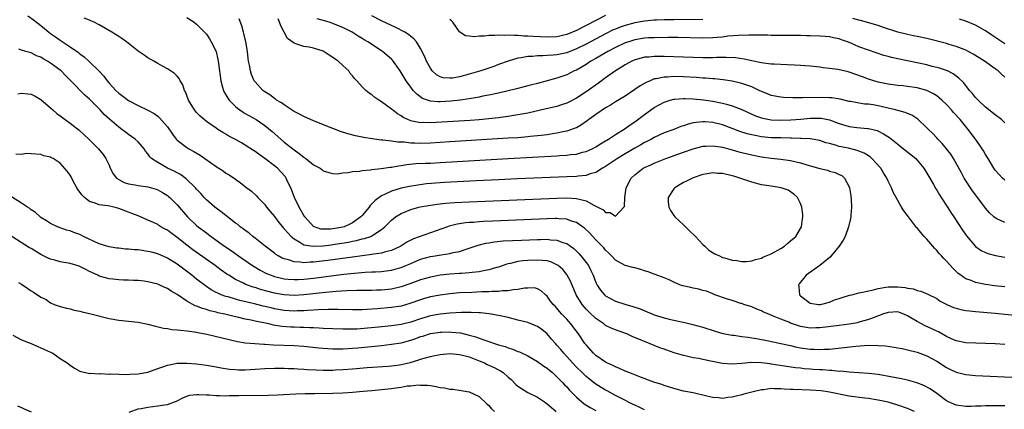
# Model space of a CAD drawing. Units: inches. Extents: x 2598000 to 2601000, y 1494000 to 1497000.
# Drawn here: x 2598137 to 2598339, y 1494263 to 1494344 of the extents above; entities that cross this region are included whole.
import ezdxf

# ---------------------------------------------------------------- set-up
doc = ezdxf.new("R2010")
doc.units = ezdxf.units.IN
doc.header["$MEASUREMENT"] = 0
doc.layers.add('LD25981494_2ft', color=190, linetype='Continuous')

msp = doc.modelspace()

# ---------------------------------------------------------------- linework, layer by layer
at = {"layer": 'LD25981494_2ft'}
for points, elevation in [([(2598138.31, 1494344.31), (2598139.51, 1494343.51), (2598141, 1494342.34), (2598141.76, 1494341.76), (2598142.66, 1494341), (2598143, 1494340.73), (2598144.03, 1494340.03), (2598145, 1494339.3), (2598147, 1494337.99), (2598148.76, 1494336.76), (2598149, 1494336.54), (2598149.9, 1494335.9), (2598150.93, 1494334.93), (2598152.95, 1494332.95), (2598153.93, 1494331.93), (2598154.6, 1494331), (2598155, 1494330.52), (2598156.39, 1494329), (2598157, 1494328.42), (2598157.84, 1494327.84), (2598159, 1494326.94), (2598161, 1494325.9), (2598162.96, 1494324.96), (2598164.28, 1494324.28), (2598165, 1494323.73), (2598165.4, 1494323.4), (2598167, 1494321.51), (2598168.02, 1494320.02), (2598168.81, 1494319), (2598169, 1494318.79), (2598169.84, 1494318.16), (2598171, 1494317.24), (2598171.39, 1494317), (2598172.43, 1494316.43), (2598173.69, 1494315.69), (2598174.69, 1494315), (2598177, 1494313.34), (2598177.59, 1494313), (2598178.45, 1494312.45), (2598179, 1494312.02), (2598179.66, 1494311.66), (2598181, 1494310.73), (2598182.04, 1494310.04), (2598183.29, 1494309), (2598184.29, 1494308.29), (2598185.31, 1494307.31), (2598185.56, 1494307), (2598187, 1494305.55), (2598187.38, 1494305), (2598188.13, 1494304.13), (2598189, 1494303.06), (2598189.89, 1494301.89), (2598190.62, 1494301), (2598190.79, 1494300.79), (2598191, 1494300.59), (2598191.71, 1494299.71), (2598192.4, 1494299), (2598193, 1494298.48), (2598194.16, 1494297.84), (2598195, 1494297.3), (2598196.96, 1494296.96), (2598199, 1494297.06), (2598200.7, 1494297.3), (2598201, 1494297.33), (2598204.16, 1494297.84), (2598205, 1494298.02), (2598205.84, 1494298.16), (2598207, 1494298.47), (2598207.45, 1494298.55), (2598208.76, 1494299), (2598209, 1494299.11), (2598209.4, 1494299.4), (2598211, 1494300.45), (2598211.64, 1494301), (2598213, 1494302.34), (2598213.85, 1494303), (2598215, 1494303.7), (2598216.18, 1494304.18), (2598217, 1494304.53), (2598218.65, 1494305), (2598218.93, 1494305.07), (2598220.63, 1494305.37), (2598222.37, 1494305.63), (2598224.17, 1494305.83), (2598226.03, 1494305.97), (2598229, 1494306.12), (2598247, 1494306.84), (2598249, 1494306.9), (2598251, 1494306.82), (2598251.28, 1494306.72), (2598253, 1494306.33), (2598254.58, 1494305.42), (2598255, 1494305.24), (2598256.48, 1494304.48), (2598257, 1494303.91), (2598257.94, 1494303.94), (2598259, 1494303.19), (2598260.76, 1494305), (2598260.85, 1494305.15), (2598260.97, 1494307), (2598261.25, 1494309), (2598262.27, 1494311), (2598263, 1494311.67), (2598264.74, 1494313), (2598265, 1494313.14), (2598266.31, 1494313.69), (2598267, 1494314.02), (2598269.39, 1494315), (2598273, 1494316.33), (2598275, 1494317.02), (2598277, 1494317.53), (2598277.55, 1494317.55), (2598279, 1494317.64), (2598280.61, 1494317.39), (2598281, 1494317.31), (2598283, 1494316.78), (2598284.38, 1494316.38), (2598287, 1494315.76), (2598289, 1494315.34), (2598291, 1494315.05), (2598293, 1494314.85), (2598295, 1494314.57), (2598297, 1494314.09), (2598298.3, 1494313.7), (2598301, 1494312.97), (2598302.59, 1494312.59), (2598303, 1494312.42), (2598304.15, 1494312.15), (2598305, 1494311.7), (2598305.51, 1494311.51), (2598306.09, 1494311), (2598307, 1494309.19), (2598307.06, 1494309), (2598307.34, 1494307.34), (2598307.41, 1494306.59), (2598307.48, 1494305), (2598307.34, 1494303.34), (2598307.33, 1494303), (2598307.29, 1494302.71), (2598306.91, 1494301), (2598306.19, 1494299), (2598305.78, 1494298.22), (2598304.98, 1494297), (2598303.3, 1494295), (2598303.17, 1494294.83), (2598300.98, 1494293.02), (2598298.17, 1494291), (2598297.63, 1494290.37), (2598297, 1494289.6), (2598296.75, 1494289.25), (2598296.62, 1494289), (2598296.67, 1494288.67), (2598296.82, 1494287), (2598297, 1494286.8), (2598299, 1494285.26), (2598300.71, 1494285), (2598301, 1494284.98), (2598301.13, 1494285), (2598303, 1494285.49), (2598304.02, 1494285.98), (2598305, 1494286.21), (2598305.55, 1494286.45), (2598307.11, 1494286.89), (2598307.6, 1494287), (2598309, 1494287.37), (2598309.45, 1494287.45), (2598312.02, 1494288.02), (2598313, 1494288.3), (2598314.54, 1494288.54), (2598315, 1494288.66), (2598317, 1494288.66), (2598318.49, 1494288.49), (2598319, 1494288.37), (2598320.22, 1494288.22), (2598321, 1494287.9), (2598321.77, 1494287.77), (2598323.16, 1494287.16), (2598325, 1494286.21), (2598325.72, 1494285.72), (2598327.09, 1494285), (2598328.42, 1494284.42), (2598329, 1494284.24), (2598329.99, 1494283.99), (2598331, 1494283.8), (2598331.72, 1494283.72), (2598333, 1494283.58), (2598337, 1494283.21), (2598345, 1494282.41)], 10132), ([(2598339, 1494288.61), (2598336.86, 1494288.86), (2598335, 1494289.14), (2598333, 1494289.54), (2598332.08, 1494289.92), (2598331, 1494290.28), (2598330.54, 1494290.54), (2598329.95, 1494291), (2598329.4, 1494291.4), (2598328.37, 1494292.37), (2598327, 1494293.9), (2598326.44, 1494294.44), (2598325.98, 1494295), (2598325.51, 1494295.51), (2598325, 1494296.13), (2598324.55, 1494296.55), (2598324.21, 1494297), (2598323, 1494298.4), (2598322.45, 1494299), (2598321.77, 1494299.77), (2598321, 1494300.74), (2598320.86, 1494300.86), (2598319.19, 1494303), (2598319, 1494303.29), (2598318.24, 1494304.24), (2598317.79, 1494305), (2598317, 1494306.36), (2598316.06, 1494308.06), (2598315.69, 1494309), (2598315, 1494310.38), (2598314.73, 1494311), (2598314.06, 1494312.06), (2598313.55, 1494313), (2598311.7, 1494315), (2598311.32, 1494315.32), (2598310.08, 1494316.08), (2598309, 1494316.54), (2598308.65, 1494316.65), (2598306.87, 1494317.13), (2598305, 1494317.51), (2598304.23, 1494317.77), (2598303, 1494318.07), (2598302.26, 1494318.26), (2598301, 1494318.69), (2598299.03, 1494319.03), (2598297.14, 1494319.14), (2598297, 1494319.13), (2598295.2, 1494319.2), (2598295, 1494319.19), (2598293, 1494319.23), (2598291, 1494319.29), (2598289, 1494319.49), (2598287.71, 1494319.71), (2598286.09, 1494320.09), (2598284.58, 1494320.58), (2598283, 1494321.18), (2598281, 1494321.91), (2598279, 1494322.38), (2598277.47, 1494322.53), (2598277, 1494322.54), (2598275.57, 1494322.43), (2598275, 1494322.31), (2598273.93, 1494322.07), (2598273, 1494321.74), (2598272.43, 1494321.57), (2598271.01, 1494321), (2598269, 1494320.26), (2598267, 1494319.34), (2598266.41, 1494319), (2598265.49, 1494318.51), (2598265, 1494318.28), (2598264.2, 1494317.8), (2598263, 1494317.13), (2598261, 1494315.96), (2598259.41, 1494315), (2598257, 1494313.38), (2598256.34, 1494313), (2598255, 1494312.15), (2598253.85, 1494311.85), (2598253, 1494311.54), (2598251.38, 1494311.38), (2598251, 1494311.32), (2598249, 1494311.22), (2598238.81, 1494310.81), (2598235, 1494310.64), (2598230.42, 1494310.42), (2598223.94, 1494310.06), (2598223, 1494310), (2598220.22, 1494309.78), (2598218.44, 1494309.56), (2598216.73, 1494309.27), (2598215, 1494308.91), (2598213, 1494308.31), (2598211.59, 1494307.59), (2598211, 1494307.34), (2598209.64, 1494306.36), (2598209, 1494305.67), (2598208.65, 1494305.35), (2598208.41, 1494305), (2598207, 1494303.28), (2598206.75, 1494303), (2598205, 1494301.77), (2598204.49, 1494301.51), (2598203.27, 1494301), (2598203, 1494300.92), (2598201, 1494300.53), (2598200.47, 1494300.47), (2598199, 1494300.46), (2598198.5, 1494300.5), (2598197, 1494301.02), (2598195.2, 1494303), (2598195, 1494303.32), (2598194.4, 1494304.4), (2598194.03, 1494305), (2598193.1, 1494307), (2598192.34, 1494309), (2598191.69, 1494310.31), (2598191.36, 1494311), (2598191.22, 1494311.22), (2598190.3, 1494312.3), (2598189.61, 1494313), (2598189, 1494313.52), (2598187, 1494315.04), (2598185.84, 1494315.84), (2598185, 1494316.46), (2598184.66, 1494316.66), (2598183, 1494317.78), (2598182.2, 1494318.2), (2598181, 1494318.9), (2598179.61, 1494319.61), (2598179, 1494320), (2598178.35, 1494320.35), (2598177.33, 1494321), (2598177, 1494321.21), (2598175, 1494322.62), (2598174.53, 1494323), (2598173.72, 1494323.72), (2598173, 1494324.47), (2598172.56, 1494325), (2598171.33, 1494327), (2598170.69, 1494328.69), (2598170.52, 1494329), (2598170.15, 1494330.15), (2598169.62, 1494331), (2598169.42, 1494331.42), (2598169, 1494331.91), (2598168.46, 1494332.46), (2598167, 1494333.46), (2598166.01, 1494334.01), (2598165, 1494334.55), (2598164.2, 1494335), (2598163, 1494335.7), (2598162.22, 1494336.22), (2598161, 1494337.09), (2598158.61, 1494339), (2598157.66, 1494339.66), (2598157, 1494340.06), (2598156.45, 1494340.45), (2598155.56, 1494341), (2598154.27, 1494341.73), (2598153, 1494342.49), (2598151.97, 1494343), (2598151.3, 1494343.3), (2598151, 1494343.41), (2598149.88, 1494343.88)], 10130), ([(2598171, 1494344.02), (2598172.49, 1494343), (2598173, 1494342.59), (2598173.82, 1494341.82), (2598174.62, 1494341), (2598175, 1494340.54), (2598175.62, 1494339.62), (2598175.99, 1494339), (2598176.99, 1494337), (2598177.38, 1494335.38), (2598177.45, 1494335), (2598177.49, 1494334.51), (2598177.94, 1494331), (2598178.33, 1494329.67), (2598178.49, 1494329), (2598178.65, 1494328.65), (2598179, 1494328.1), (2598179.4, 1494327.4), (2598179.69, 1494327), (2598181, 1494325.71), (2598181.38, 1494325.38), (2598181.9, 1494325), (2598182.55, 1494324.55), (2598183, 1494324.26), (2598185.2, 1494323), (2598187, 1494321.82), (2598188.54, 1494320.54), (2598190.27, 1494319), (2598191, 1494318.39), (2598193, 1494316.8), (2598194.07, 1494316.07), (2598195, 1494315.26), (2598195.17, 1494315.17), (2598195.42, 1494315), (2598197, 1494313.72), (2598198.37, 1494313), (2598198.73, 1494312.73), (2598199, 1494312.47), (2598200.12, 1494312.12), (2598201, 1494311.93), (2598201.89, 1494311.89), (2598203, 1494312.06), (2598204.11, 1494312.11), (2598205, 1494312.33), (2598206.42, 1494312.42), (2598207, 1494312.56), (2598208.68, 1494312.68), (2598209, 1494312.75), (2598210.93, 1494312.94), (2598212.78, 1494313.22), (2598213, 1494313.24), (2598214.47, 1494313.53), (2598215, 1494313.6), (2598216.2, 1494313.8), (2598218.03, 1494313.97), (2598219.96, 1494314.04), (2598221, 1494314.07), (2598223, 1494314.16), (2598237, 1494315), (2598247, 1494315.56), (2598247.61, 1494315.61), (2598249, 1494315.69), (2598249.81, 1494315.81), (2598251, 1494315.93), (2598252.28, 1494316.28), (2598253, 1494316.45), (2598254.26, 1494317), (2598255, 1494317.38), (2598255.97, 1494318.03), (2598257, 1494318.63), (2598257.22, 1494318.78), (2598257.62, 1494319), (2598259, 1494319.92), (2598261, 1494321.15), (2598262.06, 1494321.94), (2598263, 1494322.56), (2598265, 1494324.06), (2598267, 1494325.47), (2598267.97, 1494326.03), (2598269, 1494326.58), (2598270.29, 1494327), (2598271, 1494327.19), (2598271.19, 1494327.19), (2598273, 1494327.36), (2598273.34, 1494327.33), (2598275, 1494327.3), (2598277.09, 1494327.09), (2598279, 1494326.81), (2598281, 1494326.4), (2598281.85, 1494326.15), (2598283, 1494325.86), (2598285, 1494325.08), (2598287, 1494324.14), (2598287.79, 1494323.79), (2598289, 1494323.36), (2598289.29, 1494323.29), (2598291, 1494322.98), (2598293, 1494322.92), (2598295.02, 1494322.98), (2598297.12, 1494323.12), (2598299, 1494323.27), (2598301, 1494323.3), (2598301.27, 1494323.27), (2598303, 1494322.94), (2598305, 1494322.2), (2598307, 1494321.6), (2598308.63, 1494321.37), (2598310.85, 1494321.15), (2598311, 1494321.15), (2598312.74, 1494320.74), (2598314.1, 1494320.1), (2598315.3, 1494319.3), (2598317, 1494317.98), (2598317.53, 1494317.53), (2598320.7, 1494315), (2598321, 1494314.69), (2598322.38, 1494313), (2598323, 1494312.02), (2598323.56, 1494311), (2598324.34, 1494309.66), (2598324.81, 1494308.81), (2598325, 1494308.53), (2598325.56, 1494307.56), (2598325.94, 1494307), (2598327.22, 1494305), (2598327.89, 1494303.89), (2598328.5, 1494303), (2598330.3, 1494300.29), (2598331.12, 1494299.12), (2598332.95, 1494296.95), (2598334.12, 1494296.12), (2598335, 1494295.66), (2598335.48, 1494295.48), (2598337.06, 1494295.06), (2598339, 1494294.75)], 10128), ([(2598339, 1494301.83), (2598337.36, 1494302.64), (2598337, 1494302.8), (2598336.76, 1494303), (2598335.85, 1494303.85), (2598335, 1494304.79), (2598333.22, 1494307.22), (2598332.38, 1494308.38), (2598330.67, 1494311), (2598330.06, 1494312.06), (2598328.44, 1494315), (2598327.87, 1494315.87), (2598327, 1494317.03), (2598326.11, 1494318.11), (2598325.26, 1494319), (2598325, 1494319.29), (2598324.18, 1494320.18), (2598323.3, 1494321), (2598323, 1494321.32), (2598321.1, 1494323.1), (2598319.91, 1494323.91), (2598319, 1494324.23), (2598318.49, 1494324.49), (2598317, 1494324.88), (2598316.57, 1494325), (2598315, 1494325.38), (2598313, 1494325.83), (2598311.97, 1494326.03), (2598311, 1494326.16), (2598310.19, 1494326.19), (2598307.28, 1494326.72), (2598307, 1494326.75), (2598305.18, 1494327.18), (2598303.47, 1494327.47), (2598303, 1494327.5), (2598301.55, 1494327.55), (2598297.47, 1494327.47), (2598295.47, 1494327.47), (2598293.56, 1494327.56), (2598293, 1494327.6), (2598291, 1494327.98), (2598290.28, 1494328.28), (2598289, 1494328.77), (2598288.55, 1494329), (2598287, 1494329.71), (2598285, 1494330.45), (2598283, 1494330.92), (2598281.17, 1494331.17), (2598279.37, 1494331.37), (2598279, 1494331.39), (2598277.53, 1494331.53), (2598277, 1494331.55), (2598275.66, 1494331.66), (2598273, 1494331.79), (2598271, 1494331.83), (2598269.74, 1494331.74), (2598269, 1494331.73), (2598267.39, 1494331.39), (2598267, 1494331.35), (2598266.12, 1494331), (2598265.34, 1494330.66), (2598264.09, 1494329.91), (2598263, 1494329.17), (2598261, 1494327.85), (2598259, 1494326.63), (2598258.01, 1494325.99), (2598257, 1494325.42), (2598255, 1494324.06), (2598253.55, 1494323), (2598253.24, 1494322.76), (2598252.07, 1494321.93), (2598251, 1494321.34), (2598250.77, 1494321.23), (2598249, 1494320.61), (2598248.53, 1494320.53), (2598247, 1494320.2), (2598246.08, 1494320.08), (2598245, 1494319.9), (2598243.77, 1494319.77), (2598243, 1494319.65), (2598241.52, 1494319.52), (2598241, 1494319.45), (2598239, 1494319.29), (2598237, 1494319.16), (2598225, 1494318.44), (2598221, 1494318.16), (2598219, 1494318.1), (2598217.83, 1494318.17), (2598217, 1494318.19), (2598215.64, 1494318.36), (2598215, 1494318.37), (2598214.35, 1494318.35), (2598213, 1494318.55), (2598211.23, 1494318.77), (2598211, 1494318.77), (2598209.04, 1494319.04), (2598207.31, 1494319.31), (2598205.64, 1494319.64), (2598204.06, 1494320.06), (2598202.56, 1494320.56), (2598201, 1494321.15), (2598197, 1494322.73), (2598195, 1494323.61), (2598194.14, 1494324.14), (2598193, 1494324.7), (2598192.84, 1494324.84), (2598191, 1494326.02), (2598190.45, 1494326.45), (2598189.43, 1494327), (2598189.2, 1494327.2), (2598189, 1494327.31), (2598188.06, 1494328.06), (2598187, 1494328.71), (2598186.62, 1494329), (2598185, 1494330.78), (2598184.84, 1494331), (2598184.28, 1494332.28), (2598184.03, 1494333), (2598183.84, 1494334.16), (2598183.65, 1494335), (2598183.58, 1494335.58), (2598183.43, 1494337), (2598183.07, 1494339), (2598182.7, 1494340.7), (2598182.59, 1494341), (2598182.26, 1494342.26), (2598181.73, 1494343.73)], 10126), ([(2598339, 1494310.58), (2598338.5, 1494311), (2598337, 1494312.59), (2598336.72, 1494313), (2598335.55, 1494315), (2598335, 1494315.85), (2598334.59, 1494316.59), (2598334.34, 1494317), (2598333.82, 1494317.82), (2598332.99, 1494319), (2598331.47, 1494321), (2598329.8, 1494323), (2598328.47, 1494324.47), (2598328.03, 1494325), (2598327, 1494326.09), (2598326.06, 1494327), (2598325.51, 1494327.51), (2598325, 1494327.88), (2598324.32, 1494328.32), (2598323, 1494328.98), (2598321, 1494329.51), (2598319, 1494329.8), (2598318.08, 1494329.92), (2598317, 1494330.03), (2598315, 1494330.29), (2598313, 1494330.67), (2598311, 1494331.29), (2598309.77, 1494331.77), (2598307, 1494332.76), (2598306.79, 1494332.79), (2598304.7, 1494333.3), (2598303, 1494333.52), (2598301.65, 1494333.66), (2598301, 1494333.78), (2598299, 1494334), (2598297.95, 1494334.05), (2598297, 1494334.14), (2598295.82, 1494334.18), (2598294.27, 1494334.27), (2598291.62, 1494334.38), (2598291, 1494334.43), (2598289.41, 1494334.59), (2598289, 1494334.66), (2598287, 1494335.07), (2598285.44, 1494335.44), (2598283.68, 1494335.68), (2598281.76, 1494335.76), (2598281, 1494335.74), (2598279.75, 1494335.75), (2598279, 1494335.72), (2598277, 1494335.73), (2598269, 1494336), (2598267.98, 1494335.98), (2598267, 1494335.99), (2598265.86, 1494335.86), (2598265, 1494335.81), (2598263.35, 1494335.35), (2598263, 1494335.27), (2598262.38, 1494335), (2598261, 1494334.24), (2598260.25, 1494333.75), (2598259.02, 1494333), (2598257, 1494331.57), (2598255.51, 1494330.49), (2598253, 1494328.7), (2598251, 1494327.39), (2598249.42, 1494326.58), (2598249, 1494326.38), (2598247.97, 1494326.03), (2598247, 1494325.72), (2598244.81, 1494325.19), (2598241, 1494324.36), (2598240.22, 1494324.22), (2598239, 1494323.97), (2598237.77, 1494323.77), (2598237, 1494323.63), (2598235.42, 1494323.42), (2598235, 1494323.35), (2598233, 1494323.13), (2598231.04, 1494322.96), (2598229.18, 1494322.82), (2598221, 1494322.34), (2598219.62, 1494322.38), (2598219, 1494322.36), (2598217.3, 1494322.7), (2598217, 1494322.74), (2598216.37, 1494323), (2598215.45, 1494323.45), (2598215, 1494323.76), (2598214.22, 1494324.22), (2598213.2, 1494325), (2598213, 1494325.18), (2598211, 1494326.64), (2598210.39, 1494327), (2598209.57, 1494327.57), (2598209, 1494328.09), (2598208.43, 1494328.43), (2598207.73, 1494329), (2598207, 1494329.72), (2598205.89, 1494331), (2598205.43, 1494331.43), (2598205, 1494332), (2598204.5, 1494332.5), (2598204.23, 1494333), (2598203, 1494334.11), (2598202.05, 1494335), (2598201.44, 1494335.44), (2598201, 1494335.78), (2598200.22, 1494336.22), (2598199, 1494337.04), (2598197, 1494337.69), (2598196.12, 1494337.88), (2598195, 1494338.04), (2598193.4, 1494338.6), (2598193, 1494338.68), (2598191.69, 1494339.69), (2598190.95, 1494340.95), (2598190.26, 1494342.26), (2598190.03, 1494343), (2598189.73, 1494343.73)], 10124), ([(2598339, 1494322.35), (2598338.28, 1494323), (2598337, 1494323.95), (2598335, 1494325.58), (2598333.5, 1494327), (2598333.27, 1494327.27), (2598333, 1494327.55), (2598332.35, 1494328.35), (2598331.77, 1494329), (2598330.56, 1494330.56), (2598329.55, 1494331.55), (2598328.41, 1494332.41), (2598327.23, 1494333), (2598327, 1494333.1), (2598325.58, 1494333.58), (2598325, 1494333.74), (2598324.05, 1494333.95), (2598323, 1494334.23), (2598321, 1494334.65), (2598317, 1494335.48), (2598315.75, 1494335.75), (2598315, 1494335.97), (2598314.17, 1494336.17), (2598311, 1494337.24), (2598309, 1494337.98), (2598307.25, 1494338.75), (2598306.65, 1494339), (2598305.43, 1494339.43), (2598305, 1494339.57), (2598303.83, 1494339.83), (2598303, 1494339.98), (2598302.07, 1494340.07), (2598301, 1494340.16), (2598299, 1494340.24), (2598298.24, 1494340.24), (2598297, 1494340.27), (2598296.27, 1494340.27), (2598291, 1494340.3), (2598290.33, 1494340.33), (2598289, 1494340.33), (2598288.37, 1494340.37), (2598287, 1494340.37), (2598286.4, 1494340.39), (2598284.32, 1494340.32), (2598282.12, 1494340.12), (2598281, 1494339.97), (2598279.89, 1494339.89), (2598279, 1494339.8), (2598277, 1494339.75), (2598271.85, 1494339.85), (2598269.86, 1494339.86), (2598267, 1494339.84), (2598265.78, 1494339.78), (2598265, 1494339.72), (2598263, 1494339.39), (2598261.74, 1494339), (2598261, 1494338.75), (2598259, 1494337.8), (2598257.46, 1494337), (2598255, 1494335.57), (2598253.99, 1494335), (2598253, 1494334.35), (2598252.17, 1494333.83), (2598251, 1494333.19), (2598250.57, 1494333), (2598249, 1494332.19), (2598247, 1494331.51), (2598243, 1494330.45), (2598241.87, 1494330.13), (2598241, 1494329.91), (2598240.29, 1494329.71), (2598238.68, 1494329.32), (2598235, 1494328.46), (2598233, 1494328.03), (2598231.8, 1494327.8), (2598231, 1494327.63), (2598229, 1494327.28), (2598227.15, 1494327), (2598225.23, 1494326.77), (2598223, 1494326.64), (2598222.64, 1494326.64), (2598221, 1494326.8), (2598220.4, 1494327), (2598219.37, 1494327.37), (2598218.2, 1494328.2), (2598217.5, 1494329), (2598217, 1494329.65), (2598216.04, 1494331), (2598215.63, 1494331.63), (2598215, 1494332.71), (2598214.81, 1494333), (2598213.2, 1494335.2), (2598213, 1494335.41), (2598212.16, 1494336.16), (2598211.18, 1494337), (2598211, 1494337.14), (2598208.18, 1494339), (2598207.42, 1494339.42), (2598207, 1494339.69), (2598206.16, 1494340.16), (2598204.92, 1494341), (2598203, 1494341.96), (2598201.44, 1494342.56), (2598201, 1494342.74), (2598200.22, 1494343), (2598199.27, 1494343.27), (2598197.74, 1494343.74)], 10122), ([(2598277, 1494343.55), (2598271, 1494343.51), (2598269, 1494343.49), (2598267.44, 1494343.44), (2598267, 1494343.42), (2598265, 1494343.23), (2598263, 1494342.89), (2598261, 1494342.37), (2598259.98, 1494342.02), (2598259, 1494341.62), (2598258.58, 1494341.42), (2598257, 1494340.64), (2598253, 1494338.54), (2598251, 1494337.52), (2598249, 1494336.71), (2598247, 1494336.29), (2598246.22, 1494336.22), (2598245, 1494336.17), (2598244.09, 1494336.09), (2598243, 1494336.11), (2598241.97, 1494335.97), (2598241, 1494335.95), (2598239.67, 1494335.67), (2598239, 1494335.6), (2598237, 1494335.04), (2598235, 1494334.31), (2598234.05, 1494333.95), (2598231.4, 1494333), (2598229, 1494332.32), (2598227, 1494331.82), (2598225.55, 1494331.55), (2598225, 1494331.5), (2598223.6, 1494331.6), (2598223, 1494331.77), (2598222.23, 1494332.23), (2598221.4, 1494333), (2598221.22, 1494333.22), (2598221, 1494333.56), (2598220.22, 1494335), (2598219.89, 1494335.89), (2598219, 1494337.63), (2598218.18, 1494339), (2598217.63, 1494339.63), (2598217, 1494340.06), (2598216.51, 1494340.51), (2598215.73, 1494341), (2598213.93, 1494341.93), (2598213, 1494342.33), (2598211, 1494343.27), (2598209, 1494344.34)], 10120), ([(2598257, 1494344.43), (2598255, 1494343.4), (2598253, 1494342.32), (2598251, 1494341.3), (2598249, 1494340.48), (2598247, 1494340.04), (2598245, 1494339.96), (2598242.09, 1494340.08), (2598241, 1494340.16), (2598240.18, 1494340.18), (2598239, 1494340.27), (2598238.26, 1494340.26), (2598237, 1494340.35), (2598236.3, 1494340.3), (2598235, 1494340.37), (2598234.27, 1494340.27), (2598233, 1494340.31), (2598232.14, 1494340.14), (2598231, 1494340.18), (2598229.98, 1494339.98), (2598229, 1494340.12), (2598228.2, 1494340.2), (2598227.05, 1494341), (2598227, 1494341.04), (2598225.64, 1494343), (2598225.33, 1494343.33), (2598225, 1494343.6)], 10118), ([(2598339, 1494331.75), (2598338.31, 1494332.31), (2598337.62, 1494333), (2598337, 1494333.46), (2598334.85, 1494335), (2598333.72, 1494335.72), (2598332.48, 1494336.48), (2598331, 1494337.25), (2598330.62, 1494337.38), (2598329, 1494338.05), (2598327.56, 1494338.44), (2598327, 1494338.61), (2598323.54, 1494339.54), (2598323, 1494339.67), (2598321, 1494340.09), (2598320.22, 1494340.22), (2598319, 1494340.46), (2598317, 1494340.94), (2598314.05, 1494341.95), (2598313, 1494342.34), (2598309.35, 1494343.35), (2598309, 1494343.41), (2598307.77, 1494343.77)], 10120), ([(2598339, 1494338.59), (2598338.38, 1494339), (2598337.53, 1494339.53), (2598336.33, 1494340.33), (2598335.4, 1494341), (2598335, 1494341.26), (2598333, 1494342.39), (2598331, 1494343.24), (2598329.65, 1494343.65)], 10118), ([(2598339, 1494276.81), (2598337, 1494276.92), (2598333.04, 1494277.04), (2598331, 1494277.15), (2598329, 1494277.57), (2598328.02, 1494277.98), (2598327, 1494278.43), (2598326.66, 1494278.66), (2598325.36, 1494279.36), (2598325, 1494279.5), (2598324.02, 1494280.02), (2598322.63, 1494280.63), (2598321, 1494281.49), (2598319.71, 1494282.29), (2598319, 1494282.67), (2598318.25, 1494283), (2598317.34, 1494283.34), (2598317, 1494283.49), (2598315, 1494283.38), (2598313.85, 1494283), (2598313.26, 1494282.74), (2598313, 1494282.69), (2598311.83, 1494282.17), (2598311, 1494281.94), (2598310.31, 1494281.69), (2598309, 1494281.35), (2598308.74, 1494281.26), (2598307.42, 1494281), (2598307, 1494280.93), (2598305, 1494280.68), (2598301, 1494280.22), (2598300.18, 1494280.18), (2598299, 1494280.16), (2598298.27, 1494280.27), (2598297, 1494280.51), (2598296.62, 1494280.62), (2598295, 1494281.2), (2598294.65, 1494281.35), (2598293, 1494282.01), (2598291.28, 1494282.71), (2598290.49, 1494283), (2598289.45, 1494283.45), (2598289, 1494283.7), (2598288.06, 1494284.06), (2598287, 1494284.51), (2598285.42, 1494285), (2598285, 1494285.18), (2598284.76, 1494285.24), (2598283, 1494285.81), (2598281.86, 1494286.14), (2598279.45, 1494287), (2598279.16, 1494287.16), (2598279, 1494287.19), (2598277.75, 1494287.75), (2598277, 1494287.88), (2598276.17, 1494288.17), (2598275, 1494288.35), (2598274.49, 1494288.49), (2598272.85, 1494288.85), (2598272.41, 1494289), (2598271, 1494289.62), (2598270.07, 1494290.07), (2598269, 1494290.52), (2598267.2, 1494291.2), (2598267, 1494291.24), (2598265.73, 1494291.73), (2598265, 1494291.95), (2598264.21, 1494292.21), (2598263, 1494292.54), (2598262.62, 1494292.62), (2598261, 1494293.02), (2598259, 1494294.12), (2598258.21, 1494295), (2598257.61, 1494295.61), (2598257, 1494296.16), (2598256.62, 1494296.62), (2598256.27, 1494297), (2598255, 1494298.32), (2598253.71, 1494299.71), (2598252.68, 1494300.68), (2598252.26, 1494301), (2598251, 1494301.89), (2598249.77, 1494302.23), (2598249, 1494302.52), (2598247.4, 1494302.6), (2598247, 1494302.65), (2598246.65, 1494302.65), (2598245, 1494302.61), (2598233.84, 1494302.16), (2598231.94, 1494302.06), (2598231, 1494302), (2598229.89, 1494301.89), (2598229, 1494301.84), (2598228.23, 1494301.77), (2598227, 1494301.57), (2598226.5, 1494301.5), (2598224.89, 1494301.11), (2598224.55, 1494301), (2598217.52, 1494298.48), (2598217, 1494298.23), (2598216.19, 1494297.81), (2598214.95, 1494297), (2598213, 1494296.08), (2598211.8, 1494295.8), (2598211, 1494295.55), (2598209.32, 1494295.32), (2598209, 1494295.25), (2598205, 1494294.74), (2598199.93, 1494294.07), (2598197, 1494293.72), (2598196.29, 1494293.71), (2598195, 1494293.59), (2598194.29, 1494293.71), (2598193, 1494293.75), (2598191.84, 1494294.16), (2598191, 1494294.36), (2598190.55, 1494294.55), (2598189.76, 1494295), (2598189.29, 1494295.29), (2598189, 1494295.53), (2598187.08, 1494297), (2598185, 1494298.67), (2598184.55, 1494299), (2598183.71, 1494299.71), (2598183, 1494300.22), (2598182.57, 1494300.57), (2598181.95, 1494301), (2598181.43, 1494301.43), (2598181, 1494301.75), (2598179, 1494303.27), (2598178.05, 1494304.05), (2598177, 1494304.8), (2598176.75, 1494305), (2598175, 1494306.53), (2598174.55, 1494307), (2598173.83, 1494307.83), (2598173, 1494308.72), (2598172.76, 1494309), (2598170.86, 1494310.86), (2598169.69, 1494311.69), (2598169, 1494312.04), (2598168.38, 1494312.38), (2598167, 1494313.02), (2598165, 1494314.16), (2598163.76, 1494315), (2598163.38, 1494315.38), (2598163, 1494315.98), (2598162.52, 1494316.52), (2598162.24, 1494317), (2598161, 1494318.42), (2598160.4, 1494319), (2598159, 1494319.96), (2598158.4, 1494320.4), (2598157.63, 1494321), (2598157, 1494321.44), (2598155.08, 1494323.08), (2598154.04, 1494324.04), (2598153.17, 1494325), (2598151, 1494327.21), (2598150.03, 1494328.03), (2598147.16, 1494331), (2598146.07, 1494332.07), (2598145.16, 1494333), (2598145, 1494333.14), (2598143, 1494334.63), (2598142.76, 1494334.76), (2598142.38, 1494335), (2598141.48, 1494335.48), (2598141, 1494335.81), (2598140.11, 1494336.11), (2598139, 1494336.74), (2598138.76, 1494336.76), (2598137.95, 1494337), (2598137, 1494337.3), (2598136.5, 1494337.5)], 10134), ([(2598136.3, 1494328.3), (2598137, 1494328.46), (2598138.31, 1494328.31), (2598139, 1494328.2), (2598139.81, 1494327.81), (2598141, 1494327.15), (2598143, 1494325.44), (2598143.43, 1494325), (2598144.27, 1494324.27), (2598145, 1494323.75), (2598145.97, 1494323), (2598147, 1494322.28), (2598148.85, 1494320.85), (2598149.9, 1494319.9), (2598150.83, 1494319), (2598152.84, 1494317), (2598153.8, 1494315.8), (2598154.38, 1494315), (2598155, 1494313.65), (2598155.27, 1494313), (2598155.85, 1494311.85), (2598156.54, 1494311), (2598157, 1494310.69), (2598158.11, 1494310.11), (2598159, 1494309.83), (2598160.4, 1494309.6), (2598161, 1494309.48), (2598163, 1494309.21), (2598163.73, 1494309), (2598164.7, 1494308.7), (2598165, 1494308.57), (2598166.02, 1494308.02), (2598167, 1494307.39), (2598167.23, 1494307.23), (2598167.48, 1494307), (2598169, 1494305.5), (2598171.15, 1494303), (2598173, 1494301.25), (2598173.3, 1494301), (2598175, 1494299.71), (2598175.42, 1494299.42), (2598175.96, 1494299), (2598178.75, 1494297), (2598180.08, 1494296.08), (2598181.58, 1494295), (2598184.46, 1494293), (2598184.79, 1494292.79), (2598186.05, 1494292.05), (2598187.38, 1494291.38), (2598188.3, 1494291), (2598189, 1494290.75), (2598190.4, 1494290.4), (2598191, 1494290.27), (2598191.78, 1494290.22), (2598193, 1494290.11), (2598193.83, 1494290.17), (2598195, 1494290.22), (2598197, 1494290.45), (2598203.21, 1494291.21), (2598205.45, 1494291.45), (2598207.63, 1494291.63), (2598209, 1494291.69), (2598209.75, 1494291.75), (2598211, 1494291.8), (2598211.92, 1494291.92), (2598213, 1494292.03), (2598214.44, 1494292.44), (2598215, 1494292.58), (2598215.99, 1494293), (2598217, 1494293.46), (2598219, 1494294.29), (2598221, 1494294.84), (2598222, 1494295), (2598223.22, 1494295.22), (2598225, 1494295.48), (2598225.66, 1494295.66), (2598227, 1494295.91), (2598228.39, 1494296.4), (2598229, 1494296.57), (2598230.8, 1494297.2), (2598232.38, 1494297.62), (2598233, 1494297.7), (2598234.11, 1494297.89), (2598235.94, 1494298.06), (2598237.84, 1494298.16), (2598239.75, 1494298.25), (2598243, 1494298.38), (2598243.62, 1494298.38), (2598245, 1494298.41), (2598245.69, 1494298.31), (2598247, 1494298.24), (2598248.24, 1494297.77), (2598249, 1494297.54), (2598249.77, 1494297), (2598250.48, 1494296.48), (2598251, 1494295.98), (2598251.49, 1494295.49), (2598251.93, 1494295), (2598253.28, 1494293.28), (2598253.46, 1494293), (2598253.99, 1494291.99), (2598254.44, 1494291), (2598255, 1494289.55), (2598255.26, 1494289), (2598255.95, 1494287.95), (2598256.79, 1494287), (2598257, 1494286.82), (2598259, 1494285.72), (2598260.96, 1494285.04), (2598262.62, 1494284.62), (2598264.12, 1494284.12), (2598265.53, 1494283.53), (2598266.67, 1494283), (2598267, 1494282.87), (2598269, 1494282.24), (2598270.03, 1494281.97), (2598271, 1494281.8), (2598272.56, 1494281.44), (2598273, 1494281.37), (2598274.91, 1494280.91), (2598277, 1494280.32), (2598279.5, 1494279.5), (2598281.07, 1494279.07), (2598283, 1494278.72), (2598283.3, 1494278.7), (2598285, 1494278.46), (2598286.26, 1494278.26), (2598287, 1494278.18), (2598287.99, 1494278.01), (2598290.47, 1494277.53), (2598293, 1494276.98), (2598294.62, 1494276.62), (2598295, 1494276.55), (2598296.26, 1494276.26), (2598297, 1494276.12), (2598299, 1494275.81), (2598299.82, 1494275.82), (2598301, 1494275.73), (2598301.82, 1494275.82), (2598303, 1494275.86), (2598308.42, 1494276.42), (2598311, 1494276.62), (2598313, 1494276.6), (2598314.49, 1494276.49), (2598316.26, 1494276.26), (2598317, 1494276.11), (2598317.94, 1494275.94), (2598319, 1494275.72), (2598321, 1494275.24), (2598323, 1494274.47), (2598325, 1494273.33), (2598327, 1494272.06), (2598327.73, 1494271.73), (2598329, 1494271.08), (2598331, 1494270.59), (2598333, 1494270.43), (2598341.97, 1494269.97)], 10136), ([(2598339, 1494264.15), (2598337, 1494264.21), (2598336.19, 1494264.19), (2598335, 1494264.2), (2598334.13, 1494264.13), (2598333, 1494264.12), (2598332.06, 1494264.06), (2598331, 1494264.06), (2598329, 1494264.31), (2598327.41, 1494265), (2598327, 1494265.19), (2598325, 1494266.69), (2598323.65, 1494267.65), (2598322.36, 1494268.36), (2598320.89, 1494268.89), (2598319, 1494269.45), (2598317.75, 1494269.75), (2598315.93, 1494270.07), (2598313, 1494270.61), (2598311, 1494270.84), (2598309, 1494270.94), (2598307, 1494271.09), (2598305.28, 1494271.28), (2598305, 1494271.27), (2598303.43, 1494271.43), (2598303, 1494271.42), (2598301.55, 1494271.55), (2598301, 1494271.57), (2598299.66, 1494271.66), (2598299, 1494271.72), (2598297.8, 1494271.8), (2598297, 1494271.91), (2598296.01, 1494272.01), (2598291, 1494272.77), (2598290.78, 1494272.78), (2598289, 1494273), (2598286.93, 1494273.07), (2598285, 1494272.91), (2598283, 1494272.71), (2598281, 1494272.85), (2598278.61, 1494273.39), (2598277, 1494273.71), (2598276.12, 1494273.88), (2598275, 1494274.05), (2598273.62, 1494274.38), (2598273, 1494274.51), (2598271.1, 1494275.1), (2598269.6, 1494275.6), (2598269, 1494275.83), (2598268.13, 1494276.13), (2598265, 1494277.38), (2598264.3, 1494277.7), (2598262.46, 1494278.46), (2598261.34, 1494279), (2598259.59, 1494279.59), (2598259, 1494279.8), (2598258.15, 1494280.15), (2598257, 1494280.72), (2598256.64, 1494281), (2598255, 1494282.11), (2598253.53, 1494283.53), (2598253, 1494284.07), (2598252.56, 1494284.56), (2598252.21, 1494285), (2598250.96, 1494287), (2598249.77, 1494289.77), (2598249.13, 1494291), (2598249, 1494291.18), (2598248.19, 1494292.19), (2598247.26, 1494293), (2598247, 1494293.19), (2598245.76, 1494293.76), (2598245, 1494293.96), (2598243.98, 1494294.02), (2598243, 1494294.14), (2598241, 1494294.06), (2598240.02, 1494293.98), (2598239, 1494293.81), (2598237.43, 1494293.43), (2598237, 1494293.37), (2598236.7, 1494293.3), (2598235, 1494292.7), (2598234.61, 1494292.61), (2598233, 1494292.1), (2598231.95, 1494291.95), (2598231, 1494291.72), (2598229.6, 1494291.6), (2598229, 1494291.51), (2598227.41, 1494291.41), (2598227, 1494291.37), (2598225, 1494291.24), (2598223, 1494291.01), (2598221, 1494290.63), (2598219, 1494290.08), (2598216.76, 1494289.24), (2598215, 1494288.61), (2598213, 1494288.18), (2598211, 1494287.98), (2598209.92, 1494287.92), (2598209, 1494287.89), (2598207, 1494287.86), (2598205.87, 1494287.87), (2598203.82, 1494287.82), (2598201.69, 1494287.69), (2598199.48, 1494287.48), (2598195.03, 1494286.97), (2598193, 1494286.84), (2598191, 1494286.96), (2598189, 1494287.34), (2598187.68, 1494287.68), (2598186.12, 1494288.12), (2598185, 1494288.48), (2598184.59, 1494288.59), (2598183.43, 1494289), (2598183, 1494289.18), (2598182.63, 1494289.37), (2598181, 1494290.15), (2598179.59, 1494291), (2598179.23, 1494291.23), (2598178.07, 1494292.07), (2598176.8, 1494293), (2598172.25, 1494296.25), (2598171, 1494297.2), (2598169, 1494298.8), (2598167.72, 1494299.72), (2598167, 1494300.29), (2598166.52, 1494300.52), (2598165.65, 1494301), (2598165.24, 1494301.24), (2598165, 1494301.43), (2598164.13, 1494301.87), (2598163, 1494302.37), (2598161.47, 1494303), (2598161, 1494303.21), (2598159.7, 1494303.7), (2598159, 1494303.99), (2598157, 1494304.74), (2598156.05, 1494305), (2598154.73, 1494305.27), (2598153, 1494305.51), (2598152.17, 1494305.83), (2598151, 1494306.2), (2598149.96, 1494307), (2598149.47, 1494307.47), (2598148.62, 1494308.62), (2598148.39, 1494309), (2598147.65, 1494310.35), (2598147.21, 1494311.21), (2598147, 1494311.57), (2598146.43, 1494312.43), (2598145, 1494314.08), (2598143.51, 1494315), (2598143.18, 1494315.18), (2598143, 1494315.3), (2598141.59, 1494315.59), (2598141, 1494315.84), (2598139, 1494315.96), (2598138.05, 1494316.05), (2598137, 1494315.86), (2598135.89, 1494315.89)], 10138), ([(2598320.41, 1494263), (2598319, 1494263.64), (2598317, 1494264.35), (2598315, 1494264.94), (2598313, 1494265.37), (2598312.57, 1494265.43), (2598311, 1494265.7), (2598310.25, 1494265.75), (2598307, 1494266.19), (2598303, 1494266.99), (2598301.24, 1494267.24), (2598299, 1494267.41), (2598295.53, 1494267.53), (2598295, 1494267.57), (2598293.64, 1494267.64), (2598293, 1494267.7), (2598291.68, 1494267.68), (2598291, 1494267.72), (2598289.5, 1494267.5), (2598289, 1494267.48), (2598287.01, 1494266.99), (2598285.42, 1494266.58), (2598285, 1494266.45), (2598283.81, 1494266.19), (2598283, 1494265.95), (2598282.1, 1494265.9), (2598281, 1494265.7), (2598280.17, 1494265.83), (2598279, 1494265.89), (2598277.81, 1494266.19), (2598275, 1494266.82), (2598273, 1494267.22), (2598271, 1494267.74), (2598269, 1494268.37), (2598268.55, 1494268.55), (2598266.93, 1494269.07), (2598263.8, 1494270.2), (2598263, 1494270.52), (2598262.67, 1494270.67), (2598261.79, 1494271), (2598261.24, 1494271.24), (2598261, 1494271.31), (2598259.85, 1494271.85), (2598259, 1494272.17), (2598258.46, 1494272.46), (2598257.26, 1494273), (2598257, 1494273.13), (2598255, 1494274.53), (2598254.5, 1494275), (2598253, 1494276.69), (2598252.76, 1494277), (2598251.41, 1494279), (2598249.86, 1494281), (2598249, 1494281.97), (2598248.04, 1494283), (2598247.55, 1494283.55), (2598247, 1494284.25), (2598246.63, 1494284.63), (2598246.24, 1494285), (2598245.71, 1494285.71), (2598245, 1494286.73), (2598244.67, 1494287), (2598243.79, 1494287.79), (2598243, 1494288.24), (2598242.41, 1494288.41), (2598241, 1494288.35), (2598240.36, 1494288.36), (2598239, 1494288.06), (2598238.03, 1494288.03), (2598237, 1494287.84), (2598235.81, 1494287.81), (2598235, 1494287.71), (2598233.68, 1494287.68), (2598233, 1494287.62), (2598231.59, 1494287.59), (2598229.5, 1494287.5), (2598227, 1494287.38), (2598225, 1494287.2), (2598223, 1494286.92), (2598221, 1494286.56), (2598219.78, 1494286.22), (2598219, 1494285.98), (2598216.82, 1494285.18), (2598215, 1494284.67), (2598213, 1494284.37), (2598210.09, 1494284.09), (2598207.95, 1494283.95), (2598207, 1494283.92), (2598205.91, 1494283.91), (2598205, 1494283.92), (2598202, 1494284), (2598200, 1494284), (2598197.92, 1494283.92), (2598197, 1494283.84), (2598195.77, 1494283.77), (2598195, 1494283.69), (2598193.67, 1494283.67), (2598193, 1494283.64), (2598191, 1494283.79), (2598189, 1494284.14), (2598188.29, 1494284.29), (2598186.67, 1494284.67), (2598184.87, 1494285.13), (2598181.84, 1494285.84), (2598181, 1494286.08), (2598179.45, 1494286.55), (2598179, 1494286.67), (2598178.07, 1494287), (2598177.32, 1494287.32), (2598177, 1494287.5), (2598176.01, 1494288.01), (2598174.82, 1494288.82), (2598173, 1494290.23), (2598172.04, 1494291), (2598169, 1494293.27), (2598167, 1494294.55), (2598165, 1494295.42), (2598163.74, 1494295.74), (2598163, 1494295.91), (2598161, 1494296.21), (2598160.26, 1494296.26), (2598159, 1494296.39), (2598158.41, 1494296.41), (2598157, 1494296.55), (2598156.59, 1494296.59), (2598155, 1494296.85), (2598153, 1494297.49), (2598149.75, 1494299), (2598149, 1494299.37), (2598147.77, 1494299.77), (2598147, 1494300.13), (2598146.3, 1494300.3), (2598144.43, 1494301), (2598143, 1494301.66), (2598142.19, 1494302.19), (2598141, 1494302.88), (2598140.84, 1494303), (2598139.9, 1494303.9), (2598139, 1494304.46), (2598138.72, 1494304.72), (2598138.24, 1494305), (2598137, 1494305.86), (2598135, 1494307.12)], 10140), ([(2598265, 1494263.37), (2598263.9, 1494263.9), (2598263, 1494264.31), (2598262.55, 1494264.55), (2598260.41, 1494265.59), (2598259, 1494266.33), (2598257.29, 1494267.29), (2598257, 1494267.43), (2598255, 1494268.64), (2598254.79, 1494268.79), (2598253.66, 1494269.65), (2598253, 1494270.18), (2598252.15, 1494271), (2598251, 1494272.14), (2598250.19, 1494273), (2598248.39, 1494275), (2598247.77, 1494275.77), (2598247, 1494276.66), (2598246.68, 1494277), (2598245.91, 1494277.91), (2598245, 1494278.96), (2598243.87, 1494279.87), (2598243, 1494280.48), (2598242.64, 1494280.64), (2598241, 1494281.28), (2598239, 1494281.82), (2598237, 1494282.32), (2598235, 1494282.76), (2598233.08, 1494283.08), (2598231.27, 1494283.27), (2598231, 1494283.28), (2598229.37, 1494283.37), (2598227.38, 1494283.38), (2598225, 1494283.25), (2598223, 1494283.05), (2598221, 1494282.68), (2598219, 1494282.07), (2598217, 1494281.37), (2598215, 1494280.88), (2598213, 1494280.6), (2598210.33, 1494280.33), (2598208.12, 1494280.12), (2598205.97, 1494279.97), (2598205, 1494279.94), (2598203.92, 1494279.92), (2598203, 1494279.93), (2598201, 1494280), (2598199, 1494280.09), (2598198.15, 1494280.15), (2598197, 1494280.18), (2598196.24, 1494280.24), (2598195, 1494280.25), (2598194.29, 1494280.29), (2598193, 1494280.32), (2598192.35, 1494280.35), (2598190.51, 1494280.51), (2598188.78, 1494280.78), (2598187.84, 1494281), (2598185, 1494281.59), (2598184.22, 1494281.78), (2598183, 1494282.02), (2598181.66, 1494282.34), (2598181, 1494282.47), (2598178.79, 1494283), (2598177.32, 1494283.32), (2598177, 1494283.41), (2598175.71, 1494283.71), (2598175, 1494283.96), (2598174.17, 1494284.17), (2598173, 1494284.66), (2598172.73, 1494284.73), (2598171, 1494285.68), (2598169, 1494287.04), (2598167.75, 1494287.75), (2598167, 1494288.31), (2598166.49, 1494288.49), (2598165.45, 1494289), (2598165, 1494289.19), (2598164.74, 1494289.26), (2598163, 1494289.65), (2598162.22, 1494289.78), (2598161, 1494289.91), (2598160.03, 1494289.97), (2598159, 1494290.02), (2598157.98, 1494290.02), (2598157, 1494290.07), (2598155.81, 1494290.19), (2598155, 1494290.3), (2598153, 1494290.86), (2598152.73, 1494291), (2598151, 1494291.78), (2598150.23, 1494292.23), (2598148.88, 1494292.88), (2598147, 1494293.46), (2598145, 1494293.8), (2598143.88, 1494294.12), (2598143, 1494294.32), (2598142.51, 1494294.51), (2598141, 1494295.31), (2598139, 1494296.48), (2598138.66, 1494296.66), (2598135.03, 1494299)], 10142), ([(2598136.44, 1494289.56), (2598137, 1494289.17), (2598138.31, 1494288.31), (2598139, 1494287.8), (2598139.51, 1494287.51), (2598141, 1494286.52), (2598142.06, 1494286.06), (2598143, 1494285.35), (2598143.77, 1494285), (2598145, 1494284.58), (2598146.27, 1494284.27), (2598147, 1494284.14), (2598147.85, 1494283.85), (2598149, 1494283.66), (2598149.48, 1494283.48), (2598151, 1494283.15), (2598155, 1494282.16), (2598157, 1494281.8), (2598159, 1494281.6), (2598161, 1494281.37), (2598163, 1494280.95), (2598164.53, 1494280.53), (2598166.17, 1494280.17), (2598167, 1494280.06), (2598167.9, 1494279.9), (2598169, 1494279.82), (2598169.7, 1494279.7), (2598171, 1494279.61), (2598171.5, 1494279.5), (2598173, 1494279.31), (2598173.25, 1494279.25), (2598175.11, 1494278.89), (2598181.42, 1494277.42), (2598183, 1494277.16), (2598184.96, 1494276.96), (2598186.83, 1494276.83), (2598187, 1494276.83), (2598188.72, 1494276.72), (2598193, 1494276.61), (2598195, 1494276.44), (2598196.28, 1494276.28), (2598198.1, 1494276.1), (2598199, 1494276.01), (2598199.95, 1494275.95), (2598201, 1494275.91), (2598201.9, 1494275.9), (2598203, 1494275.92), (2598205, 1494276.03), (2598206.12, 1494276.12), (2598211, 1494276.6), (2598213, 1494276.82), (2598215, 1494277.14), (2598217, 1494277.67), (2598217.99, 1494278.01), (2598219, 1494278.41), (2598219.47, 1494278.53), (2598221, 1494279.03), (2598223, 1494279.3), (2598223.32, 1494279.32), (2598225, 1494279.36), (2598225.35, 1494279.35), (2598227.16, 1494279.16), (2598229, 1494278.72), (2598230.34, 1494278.34), (2598231, 1494278.09), (2598232.42, 1494277.58), (2598233, 1494277.4), (2598234.2, 1494277), (2598234.81, 1494276.81), (2598235, 1494276.74), (2598236.35, 1494276.35), (2598237, 1494276.1), (2598237.86, 1494275.86), (2598239, 1494275.38), (2598239.29, 1494275.29), (2598241, 1494274.44), (2598243, 1494273.29), (2598244.33, 1494272.33), (2598245, 1494271.94), (2598245.48, 1494271.48), (2598246.07, 1494271), (2598246.54, 1494270.54), (2598247, 1494270.17), (2598248.12, 1494269), (2598248.53, 1494268.53), (2598249, 1494268.06), (2598249.49, 1494267.49), (2598251, 1494265.95), (2598252.62, 1494264.62), (2598253.83, 1494263.83), (2598255, 1494263.21)], 10144), ([(2598135.27, 1494278.73), (2598137, 1494277.74), (2598138.98, 1494276.98), (2598140.4, 1494276.4), (2598141, 1494276.11), (2598141.78, 1494275.78), (2598143, 1494275.19), (2598143.47, 1494275), (2598145, 1494273.94), (2598146.42, 1494273), (2598147, 1494272.51), (2598147.92, 1494271.92), (2598149, 1494271.32), (2598149.23, 1494271.23), (2598150.2, 1494271), (2598151, 1494270.85), (2598151.14, 1494270.86), (2598153, 1494270.77), (2598153.19, 1494270.81), (2598155, 1494270.7), (2598155.24, 1494270.76), (2598157, 1494270.66), (2598158.6, 1494270.6), (2598159.3, 1494270.7), (2598161, 1494270.74), (2598163, 1494271.1), (2598165, 1494271.83), (2598166.28, 1494272.28), (2598167, 1494272.57), (2598169, 1494272.92), (2598171, 1494272.93), (2598173, 1494272.78), (2598175, 1494272.55), (2598177, 1494272.21), (2598178.01, 1494272.01), (2598179.74, 1494271.74), (2598181, 1494271.64), (2598181.61, 1494271.61), (2598183, 1494271.6), (2598185, 1494271.69), (2598187, 1494271.82), (2598189, 1494271.91), (2598189.89, 1494271.89), (2598191, 1494271.91), (2598191.87, 1494271.87), (2598193, 1494271.85), (2598193.79, 1494271.79), (2598195, 1494271.73), (2598195.68, 1494271.67), (2598197.56, 1494271.56), (2598199, 1494271.51), (2598199.5, 1494271.5), (2598201, 1494271.53), (2598201.55, 1494271.55), (2598203, 1494271.63), (2598205, 1494271.78), (2598208.03, 1494272.03), (2598212.35, 1494272.35), (2598213, 1494272.41), (2598214.64, 1494272.64), (2598215, 1494272.69), (2598216.88, 1494273.12), (2598218.44, 1494273.56), (2598219, 1494273.77), (2598219.98, 1494274.02), (2598221, 1494274.35), (2598221.56, 1494274.44), (2598223, 1494274.73), (2598225.09, 1494274.91), (2598227, 1494274.76), (2598227.31, 1494274.69), (2598229, 1494274.22), (2598231, 1494273.45), (2598232.09, 1494273), (2598232.7, 1494272.7), (2598234.08, 1494272.08), (2598235, 1494271.58), (2598235.39, 1494271.39), (2598235.96, 1494271), (2598237, 1494270.1), (2598237.58, 1494269.58), (2598238.58, 1494268.58), (2598239, 1494268.24), (2598239.72, 1494267.72), (2598241, 1494266.94), (2598243, 1494265.93), (2598244.44, 1494265), (2598245, 1494264.61), (2598245.85, 1494263.85), (2598246.85, 1494263)], 10146), ([(2598159.12, 1494262.88), (2598161, 1494263.53), (2598161.62, 1494263.62), (2598163, 1494263.93), (2598165, 1494264.15), (2598166.41, 1494264.41), (2598167, 1494264.47), (2598168.45, 1494265), (2598168.84, 1494265.16), (2598170.15, 1494265.85), (2598171, 1494266.2), (2598171.63, 1494266.37), (2598173, 1494266.52), (2598173.46, 1494266.54), (2598175, 1494266.42), (2598175.58, 1494266.42), (2598177, 1494266.28), (2598177.68, 1494266.32), (2598179, 1494266.26), (2598179.7, 1494266.3), (2598181, 1494266.29), (2598181.69, 1494266.31), (2598187.66, 1494266.34), (2598189.59, 1494266.41), (2598193.38, 1494266.62), (2598195.31, 1494266.69), (2598197.26, 1494266.74), (2598201, 1494266.78), (2598203, 1494266.86), (2598205, 1494266.99), (2598207.17, 1494267.17), (2598209, 1494267.34), (2598211, 1494267.54), (2598213, 1494267.77), (2598213.91, 1494267.91), (2598215, 1494268.04), (2598216.26, 1494268.26), (2598217, 1494268.31), (2598218.48, 1494268.48), (2598219, 1494268.45), (2598220.43, 1494268.43), (2598221, 1494268.33), (2598222.18, 1494268.18), (2598223, 1494267.97), (2598223.9, 1494267.9), (2598225, 1494267.63), (2598225.63, 1494267.63), (2598227.36, 1494267.36), (2598229, 1494267.07), (2598231, 1494266.08), (2598232.6, 1494264.6), (2598233, 1494264.22), (2598233.58, 1494263.58), (2598234.21, 1494263)], 10148), ([(2598136.2, 1494264.2), (2598137, 1494263.87), (2598137.57, 1494263.57), (2598139, 1494262.98)], 10148)]:
    msp.add_lwpolyline(points, dxfattribs=dict(at, elevation=elevation))
at = {"layer": 'LD25981494_2ft', "elevation": 10134}
msp.add_lwpolyline([(2598277.37, 1494297), (2598278.18, 1494296.18), (2598279.42, 1494295.42), (2598280.4, 1494295), (2598281, 1494294.69), (2598281.4, 1494294.6), (2598283, 1494294.1), (2598283.98, 1494294.02), (2598285, 1494293.86), (2598285.87, 1494293.87), (2598287, 1494293.99), (2598287.75, 1494294.25), (2598289, 1494294.55), (2598289.29, 1494294.71), (2598291, 1494295.43), (2598293, 1494296.54), (2598293.73, 1494297), (2598294.42, 1494297.58), (2598295, 1494298.12), (2598296.04, 1494299), (2598297.22, 1494301), (2598297.42, 1494302.58), (2598297.49, 1494303), (2598297.48, 1494303.48), (2598297.32, 1494305), (2598297, 1494305.77), (2598296.43, 1494307), (2598295.65, 1494307.65), (2598294.47, 1494308.47), (2598293.08, 1494309), (2598291, 1494309.29), (2598289.55, 1494309.55), (2598289, 1494309.63), (2598287, 1494310.18), (2598285, 1494310.86), (2598283.36, 1494311.36), (2598283, 1494311.46), (2598281, 1494311.91), (2598279.96, 1494311.96), (2598279, 1494312.06), (2598277.85, 1494311.85), (2598277, 1494311.75), (2598275, 1494311.04), (2598273.62, 1494310.38), (2598273, 1494310.07), (2598272.31, 1494309.69), (2598271.21, 1494309), (2598271, 1494308.79), (2598269.85, 1494307), (2598269.85, 1494306.15), (2598269.97, 1494305), (2598270.33, 1494304.33), (2598271, 1494303.29), (2598271.22, 1494303), (2598273, 1494301.35), (2598273.42, 1494301), (2598274.19, 1494300.19), (2598275.44, 1494299), (2598277, 1494297.31)], close=True, dxfattribs=at)

doc.saveas('drawing.dxf')
